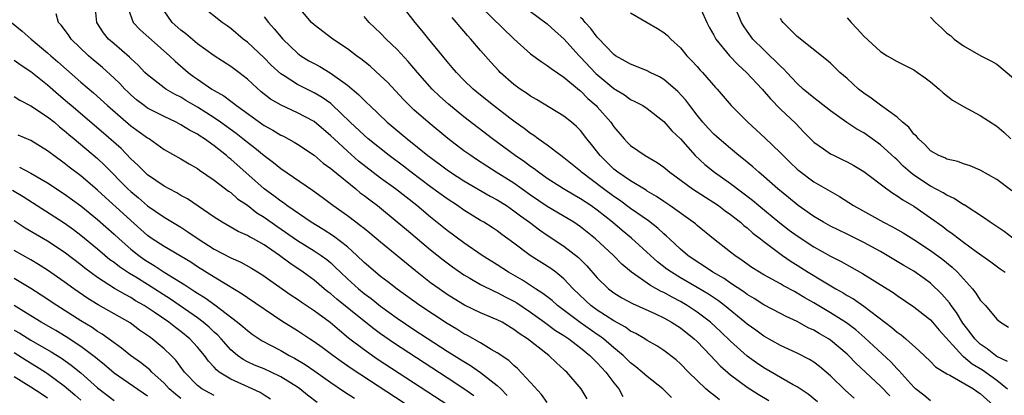
# Model space of a CAD drawing. Units: inches. Extents: x 2619000 to 2622000, y 1536000 to 1539000.
# Drawn here: x 2620418 to 2620536, y 1536080 to 1536125 of the extents above; entities that cross this region are included whole.
import ezdxf

# ---------------------------------------------------------------- set-up
doc = ezdxf.new("R2010")
doc.units = ezdxf.units.IN
doc.header["$MEASUREMENT"] = 0
doc.layers.add('LD26191536_2ft', color=112, linetype='Continuous')

msp = doc.modelspace()

# ---------------------------------------------------------------- linework, layer by layer
at = {"layer": 'LD26191536_2ft'}
for points, elevation in [([(2620481, 1536079.34), (2620480.3, 1536080.3), (2620479, 1536081.77), (2620477.43, 1536083.43), (2620477, 1536083.78), (2620476.38, 1536084.38), (2620475, 1536085.32), (2620474.26, 1536085.74), (2620473, 1536086.51), (2620471.42, 1536087.42), (2620471, 1536087.62), (2620470.16, 1536088.16), (2620469, 1536088.83), (2620465.69, 1536091), (2620463, 1536092.95), (2620461.86, 1536093.86), (2620461, 1536094.5), (2620460.37, 1536095), (2620459, 1536096.17), (2620458.15, 1536097), (2620457, 1536098.03), (2620455.33, 1536099.33), (2620454.11, 1536100.11), (2620452.64, 1536101), (2620449.74, 1536103), (2620449.32, 1536103.32), (2620449, 1536103.52), (2620448.17, 1536104.17), (2620447, 1536105), (2620443, 1536108.56), (2620442.75, 1536108.75), (2620442.47, 1536109), (2620441, 1536110.18), (2620439.86, 1536111), (2620439.33, 1536111.33), (2620439, 1536111.57), (2620438.05, 1536112.05), (2620437, 1536112.71), (2620436.44, 1536113), (2620435, 1536113.68), (2620433, 1536114.71), (2620432.6, 1536115), (2620431.7, 1536115.7), (2620431, 1536116.31), (2620430.65, 1536116.65), (2620430.3, 1536117), (2620429.68, 1536117.68), (2620429, 1536118.32), (2620427.59, 1536119.59), (2620426.49, 1536120.49), (2620425.9, 1536121), (2620423.82, 1536123), (2620423.5, 1536123.5), (2620422.65, 1536124.65), (2620422.31, 1536125), (2620422.03, 1536126.03)], 8446), ([(2620485.78, 1536079.78), (2620485.06, 1536081), (2620483.35, 1536083), (2620483.16, 1536083.16), (2620483, 1536083.32), (2620482.11, 1536084.11), (2620481.2, 1536085), (2620478.64, 1536087), (2620477.64, 1536087.64), (2620477, 1536088.14), (2620475.57, 1536089), (2620475, 1536089.3), (2620473, 1536090.14), (2620471.06, 1536091.06), (2620469.81, 1536091.81), (2620469, 1536092.33), (2620468.02, 1536093), (2620467, 1536093.74), (2620465.17, 1536095.17), (2620461, 1536098.6), (2620459.69, 1536099.69), (2620459, 1536100.24), (2620458.59, 1536100.59), (2620458, 1536101), (2620457, 1536101.76), (2620455.27, 1536103), (2620453.98, 1536103.98), (2620452.83, 1536104.83), (2620449, 1536107.41), (2620448.13, 1536108.13), (2620447, 1536108.96), (2620445.89, 1536109.89), (2620445, 1536110.56), (2620444.47, 1536111), (2620443.64, 1536111.64), (2620441.76, 1536113), (2620441, 1536113.53), (2620439, 1536114.8), (2620437.62, 1536115.62), (2620437, 1536116.01), (2620436.34, 1536116.34), (2620435.22, 1536117), (2620435, 1536117.16), (2620433, 1536118.71), (2620432.7, 1536119), (2620431.87, 1536119.87), (2620431, 1536120.65), (2620430.83, 1536120.83), (2620429, 1536122.41), (2620428.34, 1536123), (2620427.74, 1536123.74), (2620426.91, 1536125), (2620426.73, 1536127)], 8448), ([(2620430.67, 1536126.67), (2620431.29, 1536125), (2620432.11, 1536124.11), (2620433.17, 1536123.17), (2620435.65, 1536121), (2620436.33, 1536120.33), (2620437.89, 1536119), (2620438.52, 1536118.52), (2620439, 1536118.17), (2620440.73, 1536117), (2620441, 1536116.83), (2620442.17, 1536116.17), (2620443, 1536115.53), (2620443.31, 1536115.31), (2620443.69, 1536115), (2620447, 1536112.63), (2620448.05, 1536112.05), (2620449, 1536111.47), (2620449.32, 1536111.32), (2620450.62, 1536110.62), (2620451, 1536110.38), (2620453, 1536109.06), (2620454.1, 1536108.1), (2620455, 1536107.46), (2620455.24, 1536107.24), (2620458.02, 1536105), (2620458.55, 1536104.55), (2620459, 1536104.23), (2620459.68, 1536103.68), (2620460.61, 1536103), (2620463, 1536101.07), (2620464.11, 1536100.11), (2620467, 1536097.67), (2620468.49, 1536096.49), (2620469.64, 1536095.64), (2620471, 1536094.69), (2620471.71, 1536094.29), (2620473, 1536093.53), (2620474.69, 1536092.69), (2620475, 1536092.57), (2620476.02, 1536092.02), (2620477, 1536091.52), (2620477.33, 1536091.33), (2620479, 1536090.19), (2620480.69, 1536089), (2620482.01, 1536088.01), (2620483, 1536087.4), (2620483.58, 1536087), (2620485, 1536085.92), (2620486.13, 1536085), (2620486.54, 1536084.54), (2620487, 1536084.12), (2620488.04, 1536083), (2620489, 1536081.71), (2620489.59, 1536081), (2620490.07, 1536080.07)], 8450), ([(2620495.94, 1536079.94), (2620494.88, 1536081), (2620493, 1536082.46), (2620492.4, 1536083), (2620491.63, 1536083.63), (2620491, 1536084.1), (2620490.1, 1536085), (2620489, 1536085.92), (2620487.76, 1536087), (2620487.33, 1536087.33), (2620487, 1536087.54), (2620484.96, 1536088.96), (2620482.24, 1536091), (2620481.59, 1536091.59), (2620480.46, 1536092.46), (2620479.61, 1536093), (2620478.04, 1536094.05), (2620476.34, 1536095), (2620475, 1536095.87), (2620473.19, 1536097), (2620471, 1536098.52), (2620469, 1536100.02), (2620467, 1536101.63), (2620465.35, 1536103), (2620462.78, 1536105), (2620461, 1536106.31), (2620458.35, 1536108.35), (2620457, 1536109.52), (2620455.4, 1536111), (2620455, 1536111.39), (2620453, 1536113.09), (2620451, 1536114.15), (2620449.05, 1536115.05), (2620447.79, 1536115.79), (2620446.67, 1536116.67), (2620445.61, 1536117.61), (2620445, 1536118.19), (2620443.96, 1536119), (2620443, 1536119.72), (2620441, 1536120.97), (2620439, 1536122.44), (2620437.62, 1536123.62), (2620437, 1536124.08), (2620435.96, 1536125), (2620435, 1536126.4)], 8452), ([(2620501.69, 1536079.69), (2620501, 1536080.22), (2620500.55, 1536080.55), (2620500.04, 1536081), (2620499, 1536081.98), (2620497.96, 1536083), (2620497, 1536083.99), (2620496.47, 1536084.47), (2620495, 1536085.6), (2620494.15, 1536086.15), (2620493, 1536086.8), (2620492.7, 1536087), (2620491.64, 1536087.64), (2620491, 1536087.94), (2620490.39, 1536088.39), (2620489, 1536089.15), (2620487, 1536090.45), (2620486.24, 1536091), (2620485.6, 1536091.6), (2620484.13, 1536093), (2620483, 1536094.22), (2620482.03, 1536095), (2620481.44, 1536095.44), (2620478.97, 1536097), (2620477, 1536098.49), (2620475.54, 1536099.54), (2620475, 1536099.95), (2620474.37, 1536100.37), (2620473.37, 1536101), (2620473, 1536101.21), (2620471, 1536102.45), (2620470.23, 1536103), (2620469, 1536103.81), (2620467, 1536105.27), (2620464.67, 1536107), (2620463.73, 1536107.72), (2620462.02, 1536109), (2620459.5, 1536111), (2620459, 1536111.44), (2620457.34, 1536113), (2620455.14, 1536115.14), (2620455, 1536115.24), (2620453.99, 1536115.99), (2620453, 1536116.56), (2620451, 1536117.55), (2620449.42, 1536118.58), (2620449, 1536118.83), (2620447.87, 1536119.87), (2620447, 1536120.73), (2620445, 1536122.61), (2620444.49, 1536123), (2620443, 1536124.27), (2620442.58, 1536124.58), (2620441.96, 1536125), (2620439.43, 1536127)], 8454), ([(2620513.44, 1536079.44), (2620512.35, 1536080.35), (2620511, 1536081.23), (2620510.51, 1536081.49), (2620507, 1536083.5), (2620506.11, 1536084.11), (2620505, 1536084.92), (2620503, 1536086.72), (2620501.84, 1536087.84), (2620500.6, 1536089), (2620499, 1536090.22), (2620497.82, 1536091), (2620497, 1536091.49), (2620496, 1536092), (2620495, 1536092.56), (2620494.7, 1536092.7), (2620493.41, 1536093.41), (2620491.12, 1536095), (2620489.97, 1536095.97), (2620488.96, 1536097), (2620486.81, 1536099), (2620485, 1536100.46), (2620484.2, 1536101), (2620481, 1536102.89), (2620479, 1536104.27), (2620477, 1536105.69), (2620474.87, 1536107), (2620473.73, 1536107.73), (2620472.52, 1536108.52), (2620471.81, 1536109), (2620471, 1536109.59), (2620469.06, 1536111.06), (2620466.69, 1536113), (2620465, 1536114.5), (2620464.46, 1536115), (2620463.74, 1536115.74), (2620461.81, 1536117.81), (2620461, 1536118.6), (2620459.74, 1536119.74), (2620458.63, 1536120.63), (2620458.09, 1536121), (2620457, 1536121.84), (2620455.26, 1536123), (2620453, 1536124.7), (2620452.68, 1536125), (2620451.01, 1536127)], 8458), ([(2620522.14, 1536080.14), (2620521, 1536081.32), (2620518.06, 1536084.06), (2620517.17, 1536085), (2620517, 1536085.16), (2620515, 1536086.84), (2620514.76, 1536087), (2620513.64, 1536087.64), (2620513, 1536088.03), (2620512.33, 1536088.33), (2620511, 1536089.08), (2620509.68, 1536089.68), (2620509, 1536090.05), (2620507, 1536091.09), (2620505.84, 1536091.84), (2620505, 1536092.33), (2620504.62, 1536092.63), (2620503, 1536093.7), (2620502.24, 1536094.24), (2620500.9, 1536095), (2620499.78, 1536095.78), (2620499, 1536096.24), (2620497.88, 1536097), (2620497, 1536097.76), (2620495.68, 1536099), (2620495.34, 1536099.34), (2620495, 1536099.62), (2620494.29, 1536100.28), (2620493.16, 1536101.16), (2620491, 1536102.67), (2620489.66, 1536103.66), (2620489, 1536104.09), (2620487.77, 1536105), (2620485.12, 1536107), (2620485, 1536107.12), (2620483, 1536108.72), (2620482.62, 1536109), (2620481, 1536110.24), (2620479.93, 1536111), (2620479.4, 1536111.4), (2620479, 1536111.65), (2620478.24, 1536112.24), (2620477.16, 1536113), (2620476.52, 1536113.48), (2620474.55, 1536115), (2620473, 1536116.25), (2620472.1, 1536117), (2620471, 1536118.07), (2620470.1, 1536119), (2620469.6, 1536119.6), (2620469, 1536120.29), (2620466.79, 1536123), (2620466, 1536124), (2620465.15, 1536125), (2620463.58, 1536127)], 8462), ([(2620473, 1536126.92), (2620477, 1536123.01), (2620479, 1536121.22), (2620480.29, 1536120.29), (2620481, 1536119.84), (2620481.46, 1536119.46), (2620483, 1536118.43), (2620484.86, 1536116.86), (2620485, 1536116.77), (2620485.88, 1536115.88), (2620486.88, 1536115), (2620487, 1536114.87), (2620488.62, 1536113), (2620489, 1536112.45), (2620490.24, 1536111), (2620490.61, 1536110.61), (2620491, 1536110.22), (2620492.77, 1536109), (2620494.18, 1536108.18), (2620495, 1536107.6), (2620495.71, 1536107), (2620498.45, 1536105), (2620500, 1536104), (2620501, 1536103.38), (2620501.56, 1536103), (2620502.37, 1536102.37), (2620503, 1536101.94), (2620504.21, 1536101), (2620504.62, 1536100.62), (2620505, 1536100.33), (2620505.7, 1536099.7), (2620506.61, 1536099), (2620507, 1536098.69), (2620509.24, 1536097), (2620510.29, 1536096.29), (2620511, 1536095.86), (2620512.35, 1536095), (2620514.05, 1536093.95), (2620515.66, 1536093), (2620516.52, 1536092.52), (2620517, 1536092.22), (2620517.79, 1536091.79), (2620519, 1536090.94), (2620522.38, 1536088.38), (2620523, 1536087.81), (2620523.48, 1536087.48), (2620524.04, 1536087), (2620525.6, 1536085.6), (2620527, 1536084.28), (2620527.63, 1536083.63), (2620529, 1536082.81), (2620529.36, 1536082.64), (2620532.17, 1536081), (2620532.65, 1536080.65), (2620533, 1536080.45), (2620534.58, 1536079)], 8466), ([(2620479, 1536126.31), (2620481, 1536124.81), (2620481.94, 1536123.94), (2620483, 1536123.03), (2620484.83, 1536121), (2620485, 1536120.83), (2620486.85, 1536118.85), (2620489, 1536117.05), (2620490.29, 1536116.29), (2620491, 1536115.75), (2620491.52, 1536115.52), (2620492.49, 1536115), (2620493, 1536114.65), (2620495, 1536113.11), (2620495.98, 1536111.98), (2620497, 1536111), (2620498.78, 1536109), (2620499.93, 1536107.93), (2620501.1, 1536107), (2620503, 1536105.66), (2620505.64, 1536103.64), (2620506.4, 1536103), (2620508.94, 1536100.94), (2620510.06, 1536100.06), (2620511, 1536099.36), (2620513, 1536098.05), (2620515, 1536096.92), (2620516.28, 1536096.28), (2620518.84, 1536094.84), (2620521.83, 1536093), (2620522.55, 1536092.55), (2620523, 1536092.21), (2620525, 1536090.85), (2620527, 1536089.29), (2620527.27, 1536089), (2620528.05, 1536088.05), (2620530.91, 1536084.91), (2620531, 1536084.86), (2620532.01, 1536084.01), (2620533.26, 1536083.26), (2620535, 1536082.05), (2620536.27, 1536081)], 8468), ([(2620491, 1536126.15), (2620492.98, 1536124.98), (2620494.25, 1536124.25), (2620495, 1536123.77), (2620495.43, 1536123.43), (2620495.85, 1536123), (2620497, 1536121.96), (2620497.77, 1536121), (2620498.38, 1536120.38), (2620499, 1536119.7), (2620499.32, 1536119.32), (2620499.64, 1536119), (2620501.2, 1536117.2), (2620501.4, 1536117), (2620503.09, 1536115), (2620505.09, 1536113), (2620507.12, 1536111.12), (2620509, 1536109.34), (2620509.32, 1536109), (2620510.17, 1536108.17), (2620511, 1536107.36), (2620511.2, 1536107.2), (2620513, 1536105.86), (2620516.09, 1536104.09), (2620517.78, 1536103), (2620521.36, 1536101), (2620522.45, 1536100.45), (2620523.72, 1536099.72), (2620525, 1536098.91), (2620527, 1536097.6), (2620528.51, 1536096.51), (2620529.62, 1536095.62), (2620530.27, 1536095), (2620532.07, 1536093), (2620532.48, 1536092.48), (2620533, 1536091.66), (2620533.61, 1536091), (2620535, 1536089.35), (2620535.44, 1536089), (2620536.4, 1536088.4)], 8472), ([(2620499.49, 1536126.51), (2620500.15, 1536125), (2620500.44, 1536124.44), (2620501, 1536123.48), (2620501.26, 1536123), (2620502.87, 1536121), (2620503.91, 1536119.91), (2620504.92, 1536119), (2620506.82, 1536117), (2620507.81, 1536115.81), (2620509, 1536114.59), (2620510.84, 1536112.84), (2620511.83, 1536111.83), (2620512.63, 1536111), (2620513, 1536110.63), (2620514.19, 1536109.81), (2620515, 1536109.23), (2620515.45, 1536109), (2620516.51, 1536108.51), (2620517, 1536108.27), (2620517.82, 1536107.82), (2620519, 1536107.09), (2620521.76, 1536105), (2620522.48, 1536104.48), (2620523, 1536104.19), (2620523.68, 1536103.68), (2620525, 1536102.94), (2620527, 1536101.55), (2620528.48, 1536100.48), (2620529, 1536100.08), (2620529.64, 1536099.64), (2620530.45, 1536099), (2620531, 1536098.59), (2620532.52, 1536097.48), (2620534.26, 1536096.26), (2620535.4, 1536095.4), (2620536, 1536095)], 8474), ([(2620539, 1536097.5), (2620535.87, 1536099.87), (2620534.68, 1536100.68), (2620534.19, 1536101), (2620533.51, 1536101.51), (2620531.08, 1536103.08), (2620531, 1536103.11), (2620529.87, 1536103.87), (2620529, 1536104.25), (2620528.55, 1536104.55), (2620527, 1536105.35), (2620525, 1536106.65), (2620524.56, 1536107), (2620523.75, 1536107.75), (2620523, 1536108.49), (2620522.73, 1536108.73), (2620521, 1536110.31), (2620519, 1536111.72), (2620518.18, 1536112.18), (2620516.98, 1536112.98), (2620515, 1536114.38), (2620513.55, 1536115.55), (2620513, 1536115.93), (2620511.74, 1536117), (2620511, 1536117.68), (2620509.76, 1536119), (2620509.4, 1536119.4), (2620509, 1536119.75), (2620508.38, 1536120.38), (2620507.71, 1536121), (2620507, 1536121.69), (2620505.68, 1536123), (2620505, 1536123.94), (2620504.57, 1536124.57), (2620504.32, 1536125), (2620503.47, 1536127)], 8476), ([(2620416.69, 1536125), (2620417.96, 1536123.96), (2620419.02, 1536123), (2620421, 1536121.35), (2620421.38, 1536121), (2620422.25, 1536120.25), (2620425, 1536117.82), (2620426.54, 1536116.54), (2620428.22, 1536115), (2620431, 1536112.59), (2620433, 1536111.13), (2620433.23, 1536111), (2620435, 1536109.74), (2620437, 1536108.62), (2620438.01, 1536108.01), (2620439, 1536107.46), (2620439.26, 1536107.26), (2620441, 1536106.07), (2620442.73, 1536104.73), (2620443, 1536104.56), (2620443.83, 1536103.83), (2620445, 1536103.04), (2620446.15, 1536102.15), (2620447, 1536101.63), (2620448.53, 1536100.53), (2620451, 1536098.81), (2620453, 1536097.57), (2620453.87, 1536097), (2620454.52, 1536096.52), (2620455, 1536096.12), (2620455.58, 1536095.58), (2620456.16, 1536095), (2620457, 1536094.2), (2620458.33, 1536093), (2620459, 1536092.46), (2620459.84, 1536091.84), (2620461, 1536090.93), (2620463, 1536089.48), (2620465, 1536088.13), (2620469, 1536085.54), (2620471, 1536084.28), (2620471.8, 1536083.8), (2620473, 1536082.97), (2620475, 1536081.39), (2620475.41, 1536081), (2620476.2, 1536080.2)], 8444), ([(2620447, 1536125.67), (2620447.52, 1536125), (2620448.23, 1536124.23), (2620449.26, 1536123), (2620451, 1536121.32), (2620451.43, 1536121), (2620452.39, 1536120.39), (2620453, 1536120.05), (2620453.69, 1536119.69), (2620454.94, 1536118.94), (2620457, 1536117.47), (2620458.35, 1536116.35), (2620459, 1536115.67), (2620459.35, 1536115.35), (2620459.69, 1536115), (2620461.8, 1536113), (2620464.17, 1536111), (2620466.67, 1536109), (2620468.02, 1536108.02), (2620469, 1536107.28), (2620469.4, 1536107), (2620471, 1536105.97), (2620474.14, 1536104.14), (2620475, 1536103.68), (2620476.1, 1536103), (2620477, 1536102.39), (2620477.78, 1536101.78), (2620478.88, 1536101), (2620480.07, 1536100.07), (2620481, 1536099.43), (2620483, 1536098.14), (2620484.77, 1536096.77), (2620485.76, 1536095.76), (2620487, 1536094.32), (2620488.36, 1536093), (2620489, 1536092.52), (2620489.94, 1536091.94), (2620491.23, 1536091.23), (2620494.01, 1536089.99), (2620495, 1536089.52), (2620495.94, 1536089), (2620497, 1536088.32), (2620498.65, 1536087), (2620499, 1536086.67), (2620500.6, 1536085), (2620501.75, 1536083.75), (2620503, 1536082.66), (2620505, 1536081.18), (2620506.34, 1536080.34), (2620507.59, 1536079.59)], 8456), ([(2620517.86, 1536079.86), (2620516.8, 1536080.8), (2620515, 1536082.56), (2620514.48, 1536083), (2620513.68, 1536083.68), (2620513, 1536084.19), (2620512.5, 1536084.5), (2620511, 1536085.28), (2620509, 1536086.21), (2620507, 1536087.32), (2620506.03, 1536088.03), (2620505, 1536088.75), (2620504.71, 1536089), (2620502.27, 1536091), (2620501.55, 1536091.55), (2620500.36, 1536092.36), (2620499, 1536093.18), (2620497, 1536094.34), (2620495.91, 1536095), (2620495.38, 1536095.38), (2620494.25, 1536096.24), (2620493.39, 1536097), (2620491.1, 1536099.1), (2620490, 1536100), (2620488.82, 1536101), (2620487, 1536102.44), (2620486.22, 1536103), (2620485, 1536103.82), (2620484.24, 1536104.24), (2620482.94, 1536105), (2620481, 1536106.25), (2620479.95, 1536107), (2620479.42, 1536107.42), (2620479, 1536107.7), (2620478.26, 1536108.26), (2620477.15, 1536109), (2620474.44, 1536111), (2620471, 1536113.65), (2620469.16, 1536115.16), (2620468.11, 1536116.11), (2620467.2, 1536117), (2620465.43, 1536119), (2620464.32, 1536120.32), (2620463, 1536121.76), (2620461.68, 1536123), (2620461, 1536123.69), (2620459.6, 1536125), (2620459, 1536125.69)], 8460), ([(2620527, 1536079.55), (2620526.23, 1536080.23), (2620525.21, 1536081), (2620525, 1536081.18), (2620523.2, 1536083.2), (2620523, 1536083.39), (2620522.24, 1536084.24), (2620519.14, 1536087.14), (2620518.07, 1536088.07), (2620516.92, 1536088.92), (2620515, 1536090.13), (2620513, 1536091.32), (2620511.93, 1536091.93), (2620511, 1536092.5), (2620510.67, 1536092.67), (2620509.38, 1536093.38), (2620509, 1536093.6), (2620507, 1536094.69), (2620506.49, 1536095), (2620505.58, 1536095.58), (2620504.42, 1536096.42), (2620503.53, 1536097), (2620503, 1536097.42), (2620500.96, 1536099), (2620499, 1536100.6), (2620498.8, 1536100.8), (2620498.54, 1536101), (2620495.74, 1536103), (2620495, 1536103.49), (2620494.1, 1536104.1), (2620493, 1536104.75), (2620492.86, 1536104.86), (2620491, 1536105.99), (2620489.49, 1536107), (2620489, 1536107.38), (2620487.34, 1536109), (2620486.33, 1536110.33), (2620485.77, 1536111), (2620485, 1536112), (2620484.5, 1536112.5), (2620483.91, 1536113), (2620483, 1536113.73), (2620479.73, 1536115.73), (2620479, 1536116.15), (2620478.51, 1536116.51), (2620477.75, 1536117), (2620477, 1536117.55), (2620475.34, 1536119), (2620475.17, 1536119.17), (2620474.22, 1536120.22), (2620473, 1536121.63), (2620471.84, 1536123), (2620471.43, 1536123.43), (2620471, 1536123.94), (2620470.5, 1536124.5), (2620470.11, 1536125), (2620469.57, 1536125.57)], 8464), ([(2620536.26, 1536084.26), (2620535, 1536084.88), (2620534.81, 1536085), (2620533.82, 1536085.82), (2620533, 1536086.37), (2620532.34, 1536087), (2620531.78, 1536087.78), (2620530.9, 1536088.9), (2620530.15, 1536090.15), (2620529.51, 1536091), (2620529.31, 1536091.31), (2620528.38, 1536092.38), (2620527, 1536093.67), (2620526.24, 1536094.24), (2620525, 1536095.11), (2620523.81, 1536095.81), (2620521.82, 1536097), (2620521, 1536097.47), (2620519, 1536098.56), (2620517, 1536099.56), (2620515, 1536100.54), (2620514.17, 1536101), (2620513, 1536101.69), (2620511.12, 1536103), (2620509.96, 1536103.96), (2620508.68, 1536105), (2620507, 1536106.51), (2620506.41, 1536107), (2620505.67, 1536107.67), (2620504.58, 1536108.58), (2620504.02, 1536109), (2620503, 1536109.84), (2620501.63, 1536111), (2620501, 1536111.57), (2620500.31, 1536112.31), (2620499.7, 1536113), (2620499, 1536113.85), (2620498.12, 1536115), (2620497.65, 1536115.65), (2620496.68, 1536116.69), (2620496.35, 1536117), (2620495, 1536118.16), (2620494.47, 1536118.47), (2620493.37, 1536119), (2620493, 1536119.2), (2620491.71, 1536119.71), (2620491, 1536119.97), (2620490.36, 1536120.36), (2620489.18, 1536121), (2620489, 1536121.13), (2620487.12, 1536123.12), (2620487, 1536123.22), (2620486.25, 1536124.25), (2620485.54, 1536125), (2620485.3, 1536125.3), (2620485, 1536125.59)], 8470), ([(2620536.78, 1536104.78), (2620535, 1536106.12), (2620533, 1536107.27), (2620531.78, 1536107.78), (2620531, 1536108.03), (2620530.29, 1536108.29), (2620529, 1536108.59), (2620528.73, 1536108.73), (2620528.03, 1536109), (2620527, 1536109.59), (2620526.34, 1536110.34), (2620525.56, 1536111), (2620525.32, 1536111.32), (2620525, 1536111.59), (2620524.4, 1536112.4), (2620523.67, 1536113), (2620523, 1536113.61), (2620521, 1536115.07), (2620519.91, 1536115.91), (2620519, 1536116.51), (2620518.37, 1536117), (2620517, 1536118.26), (2620516.12, 1536119), (2620515, 1536120.09), (2620514.52, 1536120.52), (2620511, 1536123.32), (2620509.34, 1536125), (2620509.18, 1536125.18), (2620509, 1536125.48)], 8478), ([(2620517, 1536125.54), (2620517.27, 1536125.27), (2620517.49, 1536125), (2620518.22, 1536124.22), (2620519, 1536123.35), (2620521, 1536121.51), (2620521.8, 1536121), (2620523, 1536120.29), (2620525, 1536119.29), (2620525.45, 1536119), (2620526.36, 1536118.36), (2620527, 1536117.88), (2620528.05, 1536117), (2620528.55, 1536116.55), (2620529.68, 1536115.68), (2620531, 1536114.89), (2620533, 1536113.83), (2620535, 1536112.55), (2620535.81, 1536111.81), (2620536.67, 1536111)], 8480), ([(2620527, 1536125.63), (2620527.61, 1536125), (2620528.35, 1536124.35), (2620529, 1536123.72), (2620529.41, 1536123.41), (2620529.87, 1536123), (2620531, 1536122.18), (2620533.08, 1536121), (2620534.35, 1536120.35), (2620535, 1536120), (2620537, 1536118.32)], 8482), ([(2620472.17, 1536080.17), (2620471, 1536081.01), (2620469, 1536082.33), (2620462.54, 1536086.54), (2620461, 1536087.6), (2620460.19, 1536088.19), (2620459, 1536089.12), (2620455.75, 1536091.75), (2620455, 1536092.4), (2620454.65, 1536092.65), (2620454.23, 1536093), (2620453, 1536094.04), (2620451.7, 1536095), (2620450.09, 1536096.09), (2620448.87, 1536097), (2620447, 1536098.29), (2620445.73, 1536099), (2620445.25, 1536099.25), (2620445, 1536099.42), (2620443.9, 1536099.9), (2620441.95, 1536101), (2620441, 1536101.61), (2620437.8, 1536103.8), (2620437, 1536104.22), (2620436.52, 1536104.52), (2620435.6, 1536105), (2620435, 1536105.34), (2620433, 1536106.7), (2620432.67, 1536107), (2620431.85, 1536107.85), (2620431, 1536108.63), (2620429.84, 1536109.84), (2620427.71, 1536111.71), (2620423.83, 1536115), (2620423.4, 1536115.4), (2620422.31, 1536116.31), (2620421, 1536117.46), (2620419, 1536119.05), (2620417.82, 1536119.82), (2620417, 1536120.44)], 8442), ([(2620417, 1536116.1), (2620417.66, 1536115.66), (2620419, 1536114.98), (2620421, 1536113.66), (2620421.82, 1536113), (2620422.45, 1536112.45), (2620423, 1536112.03), (2620423.54, 1536111.54), (2620424.21, 1536111), (2620427, 1536108.64), (2620427.84, 1536107.84), (2620430.66, 1536105), (2620431, 1536104.68), (2620431.92, 1536103.92), (2620433, 1536102.98), (2620435, 1536101.6), (2620437, 1536100.41), (2620437.86, 1536099.86), (2620439.1, 1536099), (2620441, 1536097.76), (2620443, 1536096.72), (2620444.2, 1536096.2), (2620445.49, 1536095.49), (2620446.72, 1536094.72), (2620450.25, 1536092.25), (2620451, 1536091.76), (2620451.44, 1536091.44), (2620453, 1536090.41), (2620454.93, 1536089), (2620456.04, 1536088.04), (2620457.14, 1536087.14), (2620459, 1536085.71), (2620460.6, 1536084.6), (2620466.65, 1536080.65), (2620469.06, 1536079.06)], 8440), ([(2620465, 1536078.51), (2620457.45, 1536083.45), (2620456.27, 1536084.27), (2620455.26, 1536085), (2620453.97, 1536085.97), (2620453, 1536086.65), (2620452.44, 1536087), (2620451, 1536087.96), (2620449.14, 1536089.14), (2620445, 1536091.93), (2620444.38, 1536092.38), (2620442.52, 1536093.48), (2620441, 1536094.41), (2620439, 1536095.66), (2620438.19, 1536096.19), (2620435, 1536098.07), (2620433.58, 1536099), (2620433, 1536099.41), (2620431, 1536101.2), (2620430.07, 1536102.07), (2620427.97, 1536103.97), (2620427, 1536104.87), (2620425, 1536106.57), (2620423.6, 1536107.6), (2620423, 1536108.09), (2620421.74, 1536109), (2620421.32, 1536109.32), (2620421, 1536109.59), (2620419, 1536110.83), (2620417.46, 1536111.46)], 8438), ([(2620417.62, 1536107.62), (2620419, 1536106.91), (2620421, 1536105.72), (2620423, 1536104.41), (2620425, 1536102.96), (2620427, 1536101.34), (2620429, 1536099.58), (2620429.61, 1536099), (2620431, 1536097.78), (2620431.97, 1536097), (2620432.57, 1536096.57), (2620433, 1536096.28), (2620433.8, 1536095.8), (2620435, 1536095.01), (2620437.5, 1536093.5), (2620438.22, 1536093), (2620438.7, 1536092.7), (2620439, 1536092.49), (2620439.93, 1536091.93), (2620441.08, 1536091.08), (2620443.82, 1536089), (2620444.47, 1536088.47), (2620445, 1536087.99), (2620445.58, 1536087.58), (2620446.77, 1536086.77), (2620447.71, 1536086.29), (2620449, 1536085.59), (2620450.02, 1536085), (2620450.66, 1536084.66), (2620451.92, 1536083.92), (2620453.11, 1536083.11), (2620455, 1536081.76), (2620456.64, 1536080.64), (2620457.86, 1536079.86)], 8436), ([(2620453.36, 1536079.36), (2620452.22, 1536080.22), (2620451.28, 1536081), (2620451, 1536081.2), (2620449, 1536082.45), (2620447.86, 1536083), (2620447, 1536083.39), (2620445.84, 1536083.84), (2620445, 1536084.24), (2620444.5, 1536084.5), (2620443.81, 1536085), (2620443, 1536085.68), (2620441.85, 1536087), (2620441.43, 1536087.43), (2620441, 1536087.82), (2620440.4, 1536088.4), (2620439.69, 1536089), (2620439, 1536089.52), (2620435.75, 1536091.75), (2620433, 1536093.52), (2620431.6, 1536094.4), (2620430.85, 1536094.85), (2620429.64, 1536095.64), (2620429, 1536096.15), (2620428.5, 1536096.5), (2620427.9, 1536097), (2620427, 1536097.77), (2620425, 1536099.42), (2620424.1, 1536100.1), (2620423, 1536100.88), (2620418.07, 1536104.07), (2620416.8, 1536104.8)], 8434), ([(2620447.76, 1536079.76), (2620447, 1536080.22), (2620446.54, 1536080.54), (2620445.59, 1536081), (2620443, 1536082.14), (2620441.61, 1536083), (2620441.27, 1536083.27), (2620441, 1536083.58), (2620440.32, 1536084.32), (2620439.85, 1536085), (2620439, 1536086.02), (2620438.1, 1536087), (2620437, 1536087.89), (2620436.36, 1536088.36), (2620435.55, 1536089), (2620433.81, 1536090.19), (2620432.59, 1536091), (2620431.58, 1536091.58), (2620431, 1536091.95), (2620430.31, 1536092.31), (2620429.05, 1536093.05), (2620427, 1536094.36), (2620425.48, 1536095.48), (2620425, 1536095.88), (2620423, 1536097.39), (2620421, 1536098.71), (2620418.3, 1536100.3), (2620417, 1536101.16)], 8432), ([(2620441, 1536080.2), (2620440.47, 1536080.47), (2620439.51, 1536081), (2620439, 1536081.4), (2620437.46, 1536083), (2620436.42, 1536084.42), (2620435.85, 1536085), (2620435, 1536085.81), (2620433.58, 1536087), (2620433.23, 1536087.24), (2620433, 1536087.42), (2620432.06, 1536088.06), (2620430.91, 1536088.91), (2620427.08, 1536091.08), (2620425.84, 1536091.84), (2620424.15, 1536093), (2620423, 1536093.84), (2620421, 1536095.24), (2620419.93, 1536095.93), (2620419, 1536096.48), (2620417, 1536097.59)], 8430), ([(2620437, 1536079.82), (2620436.35, 1536080.35), (2620435.62, 1536081), (2620435, 1536081.67), (2620433.53, 1536083), (2620433.27, 1536083.27), (2620432.16, 1536084.16), (2620430.96, 1536085), (2620429.89, 1536085.89), (2620429, 1536086.51), (2620427.57, 1536087.57), (2620427, 1536087.9), (2620426.35, 1536088.35), (2620425, 1536089.16), (2620422.1, 1536091), (2620420.25, 1536092.25), (2620419, 1536093.06), (2620417, 1536094.26)], 8428), ([(2620433, 1536080.11), (2620429, 1536082.88), (2620427.86, 1536083.86), (2620427, 1536084.56), (2620426.77, 1536084.77), (2620425, 1536086.1), (2620423.24, 1536087.24), (2620421.99, 1536087.99), (2620420.24, 1536089), (2620419, 1536089.78), (2620416.99, 1536091)], 8426), ([(2620417, 1536088.06), (2620417.68, 1536087.68), (2620419, 1536086.84), (2620421.44, 1536085.44), (2620422.67, 1536084.67), (2620423.85, 1536083.85), (2620425, 1536082.9), (2620427, 1536081.1), (2620429, 1536079.6)], 8424), ([(2620417, 1536085.34), (2620418.43, 1536084.43), (2620419.68, 1536083.68), (2620420.76, 1536083), (2620421, 1536082.84), (2620423, 1536081.35), (2620424.28, 1536080.28), (2620425, 1536079.65)], 8422), ([(2620417, 1536082.49), (2620419, 1536081.23), (2620420.34, 1536080.34), (2620421, 1536079.91)], 8420)]:
    msp.add_lwpolyline(points, dxfattribs=dict(at, elevation=elevation))

doc.saveas('drawing.dxf')
